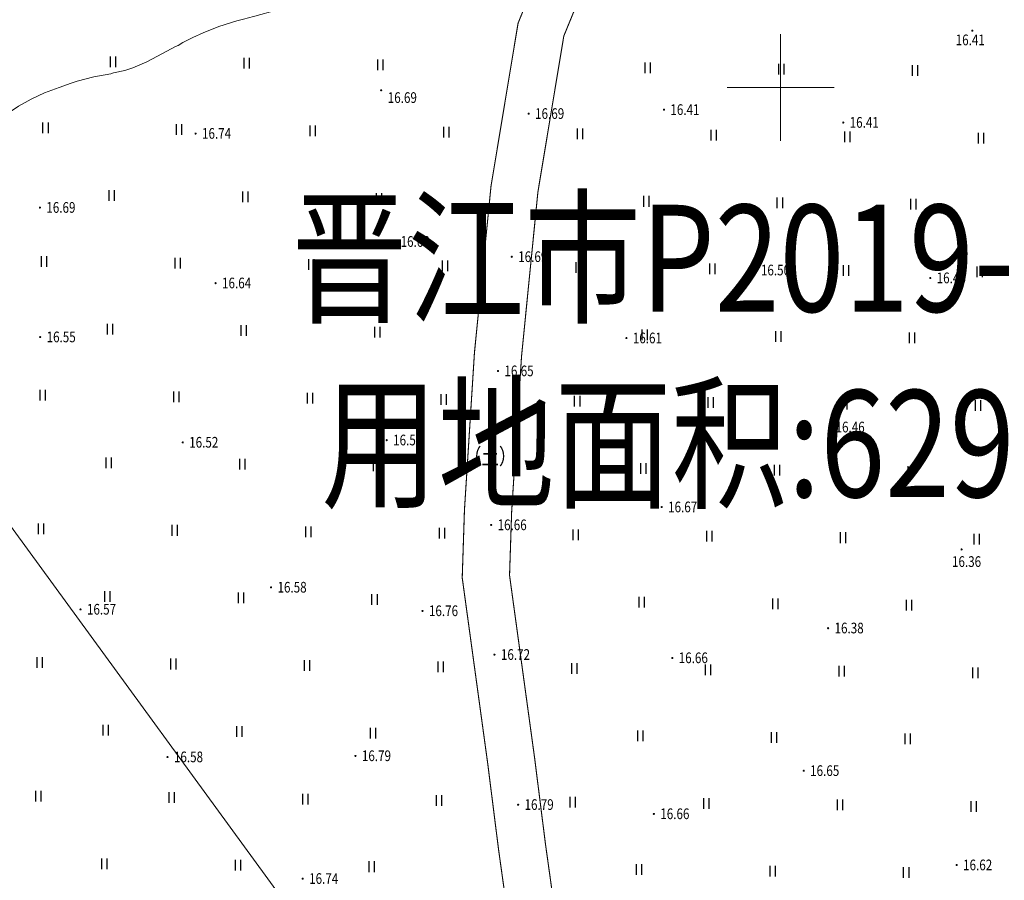
# Model space of a CAD drawing. Extents: x 40353841 to 40354372, y 2738128 to 2738801.
# Drawn here: x 40354029 to 40354121, y 2738426 to 2738506 of the extents above; entities that cross this region are included whole.
import ezdxf
from ezdxf.enums import TextEntityAlignment as Align

# ---------------------------------------------------------------- set-up
doc = ezdxf.new("R2010")
doc.units = 0
doc.linetypes.add('X2', pattern=[10, 8, -2])
doc.layers.get('0').update_dxf_attribs({"linetype": 'CONTINUOUS'})
doc.layers.add('ASSIST', color=8, linetype='CONTINUOUS', plot=False)
for name, color, linetype in [('DLSS', 8, 'CONTINUOUS'), ('DMTZ', 8, 'CONTINUOUS'), ('GCD', 8, 'CONTINUOUS'), ('TK', 7, 'CONTINUOUS'), ('ZBTZ', 8, 'CONTINUOUS')]:
    doc.layers.add(name, color=color, linetype=linetype)
doc.styles.add('HZ', font='rs.shx', dxfattribs={"width": 0.8, "bigfont": 'hztxt.shx'})
doc.styles.add('宋体', font='SimSun.ttf')
doc.linetypes.add('10421', pattern='A,2,[150,AAA.SHX,S=1,R=0,X=0,Y=1],1e-11', length=2)

# ---------------------------------------------------------------- blocks, each defined once
blk = doc.blocks.new('gc121')
for p, q in [((-0.5, -1), (-0.5, 1)), ((0.5, -1), (0.5, 1))]:
    blk.add_line(p, q)
blk = doc.blocks.new('GC200')
at = {"linetype": 'Continuous', "const_width": 0.2, "flags": 128}
blk.add_lwpolyline([(-0.1, 0, 1), (0.1, 0, 1)], format="xyb", close=True, dxfattribs=at)

msp = doc.modelspace()

# ---------------------------------------------------------------- linework, layer by layer
at = {"layer": 'ASSIST', "linetype": 'Continuous', "lineweight": 9}
msp.add_lwpolyline([(40354119.478, 2738333.465), (40354000, 2738497.311)], dxfattribs=at)
at = {"layer": 'DLSS', "linetype": 'X2', "lineweight": 9, "const_width": 0.1, "flags": 128}
for points in [[(40354074.443, 2738500), (40354075.445, 2738506.028), (40354078.002, 2738512.263)], [(40354087.458, 2738368.054), (40354084.204, 2738378.535), (40354080.327, 2738389.953), (40354078.176, 2738398.729), (40354076.162, 2738410.541), (40354073.624, 2738428.665), (40354072.607, 2738436.731), (40354070.218, 2738454.14), (40354070.427, 2738460.489), (40354071.363, 2738475.21), (40354072.914, 2738490.793), (40354074.443, 2738500)]]:
    msp.add_lwpolyline(points, dxfattribs=at)
at = {"layer": 'DLSS', "linetype": 'Continuous', "lineweight": 9, "const_width": 0.1, "flags": 128}
for points in [[(40354078.921, 2738500), (40354079.721, 2738504.816), (40354082.754, 2738512.211)], [(40354090.961, 2738371.663), (40354088.392, 2738379.937), (40354084.57, 2738391.196), (40354082.502, 2738399.633), (40354080.528, 2738411.206), (40354078.006, 2738429.222), (40354076.988, 2738437.294), (40354074.645, 2738454.367), (40354074.84, 2738460.276), (40354075.766, 2738474.848), (40354077.296, 2738490.216), (40354078.921, 2738500)]]:
    msp.add_lwpolyline(points, dxfattribs=at)
at = {"layer": 'DMTZ', "linetype": '10421', "lineweight": 9, "flags": 128}
for points in [[(40354032.521, 2738500), (40354033.625, 2738500.413), (40354034.188, 2738500.591), (40354035.769, 2738500.994), (40354037.347, 2738501.29), (40354037.589, 2738501.367), (40354038.66, 2738501.591), (40354039.411, 2738501.846), (40354040.701, 2738502.414), (40354041.723, 2738502.932), (40354043.391, 2738503.841), (40354043.632, 2738503.944), (40354044.09, 2738504.204), (40354045.032, 2738504.67), (40354045.999, 2738505.11), (40354047.449, 2738505.701), (40354049.139, 2738506.236), (40354049.888, 2738506.411), (40354050.103, 2738506.488), (40354050.827, 2738506.664), (40354052.837, 2738507.221), (40354055.197, 2738507.986), (40354055.949, 2738508.295), (40354057.721, 2738508.961), (40354058.661, 2738509.348), (40354060.057, 2738509.861), (40354060.272, 2738509.964), (40354060.728, 2738510.118), (40354062.043, 2738510.632), (40354062.232, 2738510.736), (40354062.446, 2738510.812), (40354063.442, 2738511.33), (40354063.793, 2738511.593), (40354064.493, 2738512.035), (40354064.655, 2738512.166), (40354065.067, 2738512.405), (40354065.194, 2738512.479), (40354065.896, 2738512.975), (40354066.355, 2738513.395), (40354066.6, 2738513.712), (40354066.735, 2738513.843), (40354066.845, 2738514.001), (40354066.954, 2738514.16), (40354067.146, 2738514.504), (40354067.476, 2738515.193), (40354067.758, 2738516.15), (40354067.844, 2738516.549), (40354067.967, 2738517.641), (40354068.005, 2738518.361), (40354068.047, 2738522.871), (40354068.016, 2738524.393), (40354067.821, 2738525.596), (40354067.719, 2738525.945), (40354067.695, 2738526.133), (40354067.24, 2738527.74), (40354067.162, 2738527.902), (40354066.497, 2738529.807), (40354065.989, 2738531.523), (40354065.885, 2738531.711), (40354065.835, 2738531.925), (40354065.759, 2738532.167), (40354065.527, 2738532.731), (40354065.085, 2738533.485), (40354064.823, 2738533.836), (40354064.377, 2738534.323), (40354064.034, 2738534.622), (40354063.349, 2738535.139), (40354062.395, 2738535.661), (40354061.997, 2738535.8), (40354061.174, 2738536.026), (40354059.602, 2738536.264), (40354059.176, 2738536.296), (40354058.962, 2738536.353), (40354058.563, 2738536.412), (40354058.378, 2738536.469), (40354057.82, 2738536.664), (40354057.661, 2738536.746), (40354057.211, 2738537.02), (40354056.922, 2738537.238), (40354056.79, 2738537.374), (40354056.422, 2738537.779), (40354056.109, 2738538.238), (40354055.822, 2738538.723), (40354055.617, 2738539.233), (40354055.467, 2738539.902), (40354055.469, 2738540.089), (40354055.472, 2738540.249), (40354055.56, 2738540.755), (40354055.615, 2738540.914), (40354055.782, 2738541.365), (40354056.203, 2738542.667), (40354056.345, 2738543.199), (40354056.435, 2738543.891), (40354056.419, 2738544.612), (40354056.344, 2738544.96), (40354056.243, 2738545.308), (40354056.011, 2738545.846), (40354054.998, 2738547.703), (40354054.713, 2738548.294), (40354054.379, 2738549.1), (40354054.119, 2738549.638), (40354053.991, 2738549.987), (40354053.681, 2738550.605), (40354053.63, 2738550.766), (40354053.552, 2738550.901), (40354053.474, 2738551.062), (40354053.294, 2738551.492), (40354053.065, 2738552.242), (40354052.992, 2738552.75), (40354052.977, 2738553.445), (40354052.979, 2738553.632), (40354053.068, 2738554.191), (40354053.153, 2738554.563), (40354053.322, 2738555.095), (40354054.071, 2738556.951), (40354054.127, 2738557.137), (40354054.298, 2738557.909), (40354054.337, 2738558.736), (40354054.291, 2738559.136), (40354054.216, 2738559.564), (40354054.066, 2738560.154), (40354053.987, 2738560.315), (40354053.809, 2738560.852), (40354053.525, 2738561.523), (40354053.272, 2738562.354), (40354053.175, 2738563.024), (40354053.158, 2738563.717), (40354053.218, 2738564.091), (40354053.276, 2738564.436), (40354053.332, 2738564.595), (40354053.582, 2738565.206), (40354053.664, 2738565.364), (40354053.964, 2738565.787), (40354054.317, 2738566.235), (40354054.974, 2738567.266), (40354055.385, 2738568.007), (40354055.773, 2738568.936), (40354055.972, 2738569.733), (40354056.12, 2738570.745), (40354056.123, 2738570.932), (40354056.18, 2738571.144), (40354056.249, 2738573.947), (40354056.257, 2738574.48), (40354056.323, 2738575.306), (40354056.495, 2738576.105), (40354056.72, 2738576.848), (40354056.887, 2738577.3), (40354057, 2738577.752), (40354057.056, 2738577.857), (40354057.084, 2738577.991), (40354057.168, 2738578.229), (40354057.223, 2738578.308), (40354057.251, 2738578.415), (40354057.279, 2738578.495), (40354057.611, 2738579.263), (40354058.241, 2738580.322), (40354058.649, 2738580.876), (40354059.929, 2738582.511), (40354060.308, 2738582.932), (40354060.418, 2738583.091), (40354060.662, 2738583.354), (40354061.124, 2738583.934), (40354061.643, 2738584.674), (40354062.356, 2738585.918), (40354062.85, 2738586.843), (40354063.205, 2738587.399), (40354063.341, 2738587.53), (40354063.64, 2738587.926), (40354064.237, 2738588.585), (40354065.62, 2738590.005), (40354066.843, 2738591.454), (40354067.062, 2738591.798), (40354067.197, 2738591.955), (40354067.745, 2738592.829), (40354068.157, 2738593.596), (40354068.342, 2738594.003), (40354068.345, 2738594.015), (40354068.344, 2738594.027), (40354068.34, 2738594.038), (40354068.328, 2738594.054), (40354068.322, 2738594.071), (40354068.319, 2738594.084), (40354068.318, 2738594.098), (40354068.318, 2738594.111), (40354068.353, 2738594.672), (40354068.437, 2738594.91), (40354068.63, 2738595.334), (40354068.821, 2738595.652), (40354068.904, 2738595.837), (40354069.014, 2738595.996), (40354069.286, 2738596.339), (40354069.395, 2738596.524), (40354070.103, 2738597.42), (40354070.265, 2738597.579), (40354070.402, 2738597.763), (40354071.269, 2738598.631), (40354071.648, 2738598.972), (40354073.511, 2738600.385), (40354075.997, 2738602.428), (40354076.887, 2738603.083), (40354077.804, 2738603.656), (40354078.18, 2738603.837), (40354078.342, 2738603.941), (40354079.255, 2738604.328), (40354080.543, 2738604.735), (40354080.784, 2738604.839), (40354080.864, 2738604.864), (40354080.999, 2738604.888), (40354081.123, 2738604.94), (40354081.23, 2738604.992), (40354081.5, 2738605.072), (40354081.55, 2738605.081), (40354081.6, 2738605.081), (40354081.651, 2738605.074), (40354081.855, 2738605.062), (40354081.935, 2738605.079), (40354082.042, 2738605.086), (40354082.763, 2738605.075), (40354082.869, 2738605.047), (40354083.136, 2738605.043), (40354083.376, 2738605.012), (40354083.907, 2738604.872), (40354084.386, 2738604.757), (40354085.05, 2738604.534), (40354085.395, 2738604.448), (40354085.741, 2738604.31), (40354086.272, 2738604.141), (40354086.617, 2738604.003), (40354087.624, 2738603.507), (40354088.258, 2738603.124), (40354088.444, 2738603.041), (40354089.686, 2738602.248), (40354090.878, 2738601.616), (40354091.407, 2738601.368), (40354092.522, 2738600.951), (40354092.709, 2738600.922), (40354093.107, 2738600.808), (40354093.853, 2738600.69), (40354094.76, 2738600.65), (40354094.947, 2738600.674), (40354095.294, 2738600.722), (40354095.615, 2738600.797), (40354096.073, 2738600.977), (40354096.341, 2738601.133), (40354096.45, 2738601.239), (40354096.558, 2738601.344), (40354096.776, 2738601.607), (40354096.94, 2738601.872), (40354096.995, 2738602.031), (40354097.11, 2738602.536), (40354097.113, 2738602.696), (40354097.117, 2738603.043), (40354097.021, 2738603.738), (40354096.818, 2738604.382), (40354096.74, 2738604.544), (40354096.558, 2738604.84), (40354096.348, 2738605.11), (40354095.795, 2738605.626), (40354095.294, 2738605.953), (40354094.182, 2738606.557), (40354093.015, 2738607.055), (40354092.113, 2738607.469), (40354091.796, 2738607.634), (40354091.136, 2738608.071), (40354090.582, 2738608.587), (40354090.268, 2738608.912), (40354089.979, 2738609.263), (40354089.901, 2738609.398), (40354089.771, 2738609.64), (40354089.668, 2738609.882), (40354089.54, 2738610.284), (40354089.443, 2738610.846), (40354089.445, 2738611.006), (40354089.45, 2738611.326), (40354089.428, 2738611.647), (40354089.46, 2738612.02), (40354089.608, 2738612.979), (40354089.916, 2738613.908), (40354089.998, 2738614.094), (40354090.436, 2738614.807), (40354090.572, 2738614.966), (40354091.033, 2738615.439), (40354091.358, 2738615.727), (40354091.924, 2738616.146), (40354092.921, 2738616.745), (40354093.325, 2738616.952), (40354094.131, 2738617.341), (40354094.722, 2738617.572), (40354095.768, 2738617.957), (40354096.599, 2738618.184), (40354097.43, 2738618.385), (40354098.715, 2738618.606), (40354099.543, 2738618.7), (40354100.558, 2738618.765), (40354101.492, 2738618.723), (40354102.024, 2738618.635), (40354102.21, 2738618.552), (40354102.529, 2738618.468), (40354103.006, 2738618.274), (40354103.325, 2738618.109), (40354103.455, 2738618.001), (40354103.773, 2738617.808), (40354104.406, 2738617.319), (40354105.486, 2738616.315), (40354106.221, 2738615.502), (40354107.111, 2738614.421), (40354107.688, 2738613.746), (40354107.82, 2738613.637), (40354107.925, 2738613.502), (40354108.267, 2738613.176), (40354109.032, 2738612.578), (40354109.904, 2738612.031), (40354110.462, 2738611.782), (40354110.567, 2738611.754), (40354110.754, 2738611.725), (40354110.825, 2738611.732), (40354110.932, 2738611.764), (40354110.966, 2738611.778), (40354110.995, 2738611.801), (40354111.022, 2738611.827), (40354111.1, 2738611.903), (40354111.126, 2738611.936), (40354111.145, 2738611.972), (40354111.158, 2738612.012), (40354111.186, 2738612.065), (40354111.214, 2738612.171), (40354111.244, 2738612.33), (40354111.245, 2738612.437), (40354111.221, 2738612.625), (40354111.146, 2738612.946), (40354110.966, 2738613.403), (40354110.784, 2738613.752), (40354110.287, 2738614.401), (40354109.839, 2738614.755), (40354108.942, 2738615.435), (40354108.204, 2738616.06), (40354107.464, 2738616.578), (40354107.174, 2738616.742), (40354106.804, 2738617.042), (40354106.094, 2738617.72), (40354105.884, 2738617.99), (40354105.283, 2738618.827), (40354104.945, 2738619.419), (40354104.533, 2738620.36), (40354104.38, 2738620.841), (40354104.356, 2738621.003), (40354104.179, 2738621.646), (40354103.879, 2738623.065), (40354103.52, 2738624.004), (40354103.105, 2738624.812), (40354102.452, 2738625.782), (40354101.666, 2738626.648), (40354101.244, 2738627.055), (40354100.796, 2738627.435), (40354100.243, 2738627.95), (40354099.586, 2738628.601), (40354098.825, 2738629.44), (40354098.589, 2738629.737), (40354096.961, 2738631.523), (40354096.28, 2738632.308), (40354096.018, 2738632.659), (40354094.889, 2738633.877), (40354093.68, 2738635.096), (40354093.548, 2738635.205), (40354093.443, 2738635.34), (40354092.444, 2738636.342), (40354091.999, 2738636.883), (40354091.502, 2738637.584), (40354091.346, 2738637.88), (40354091.062, 2738638.525), (40354091.012, 2738638.686), (40354090.964, 2738639.033), (40354090.92, 2738639.728), (40354090.952, 2738640.048), (40354091.011, 2738640.394), (40354091.067, 2738640.554), (40354091.125, 2738640.873), (40354091.349, 2738641.59), (40354091.543, 2738642.068), (40354091.761, 2738642.717), (40354091.763, 2738642.724), (40354091.762, 2738642.73), (40354091.759, 2738642.736), (40354091.754, 2738642.741), (40354091.747, 2738642.745), (40354091.741, 2738642.75), (40354091.735, 2738642.756), (40354091.725, 2738642.771), (40354091.717, 2738642.786), (40354091.714, 2738642.803), (40354091.717, 2738642.945), (40354091.799, 2738643.505), (40354091.846, 2738644.438), (40354091.821, 2738644.546), (40354091.823, 2738644.652), (40354091.824, 2738644.759), (40354091.799, 2738644.866), (40354091.674, 2738645.429), (40354091.546, 2738645.777), (40354091.261, 2738646.368), (40354091.078, 2738646.585), (40354090.894, 2738646.775), (40354090.788, 2738646.857), (40354090.577, 2738647.02), (40354090.445, 2738647.075), (40354090.338, 2738647.13), (40354090.206, 2738647.158), (40354089.966, 2738647.216), (40354089.7, 2738647.247), (40354089.566, 2738647.222), (40354089.298, 2738647.172), (40354089.164, 2738647.121), (40354088.842, 2738646.992), (40354088.572, 2738646.81), (40354088.303, 2738646.627), (40354087.924, 2738646.286), (40354087.598, 2738645.917), (40354087.164, 2738645.373), (40354087.142, 2738645.335), (40354087.128, 2738645.293), (40354087.121, 2738645.248), (40354087.089, 2738644.875), (40354087.07, 2738644.822), (40354087.006, 2738644.689), (40354086.952, 2738644.637), (40354086.897, 2738644.585), (40354086.699, 2738644.435), (40354086.652, 2738644.407), (40354086.601, 2738644.389), (40354086.547, 2738644.376), (40354086.413, 2738644.325), (40354086.012, 2738644.277), (40354085.691, 2738644.256), (40354085.532, 2738644.284), (40354085.186, 2738644.343), (40354084.867, 2738644.428), (40354084.521, 2738644.541), (40354083.752, 2738644.845), (40354083.515, 2738645.009), (40354083.251, 2738645.227), (40354082.987, 2738645.391), (40354082.881, 2738645.499), (40354082.457, 2738645.72), (40354081.875, 2738646.021), (40354081.188, 2738646.459), (40354080.106, 2738647.33), (40354079.658, 2738647.657), (40354078.946, 2738648.255), (40354078.289, 2738648.958), (40354077.634, 2738649.716), (40354076.82, 2738650.582), (40354075.56, 2738652.015), (40354075.195, 2738652.528), (40354073.492, 2738654.663), (40354073.021, 2738655.31), (40354072.813, 2738655.661), (40354072.002, 2738656.767), (40354071.269, 2738657.659), (40354070.324, 2738658.714), (40354070.166, 2738658.85), (40354069.484, 2738659.634), (40354069.326, 2738659.77), (40354069.037, 2738660.094), (40354068.116, 2738660.963), (40354067.298, 2738661.589), (40354066.267, 2738662.244), (40354066.109, 2738662.381), (40354065.422, 2738662.818), (40354065.264, 2738662.954), (40354065.079, 2738663.064), (40354062.282, 2738665.214), (40354061.595, 2738665.652), (40354060.113, 2738666.501), (40354059.318, 2738666.914), (40354058.099, 2738667.467), (40354056.853, 2738667.965), (40354056.667, 2738668.075), (40354055.288, 2738668.683), (40354054.547, 2738669.095), (40354054.335, 2738669.178), (40354053.964, 2738669.37), (40354052.297, 2738670.276), (40354050.998, 2738670.909), (40354050.813, 2738671.02), (40354050.204, 2738671.295), (40354049.436, 2738671.708), (40354049.223, 2738671.791), (40354047.423, 2738672.779), (40354045.784, 2738673.792), (40354044.992, 2738674.337), (40354042.295, 2738676.032), (40354040.708, 2738676.937), (40354040.496, 2738677.021), (40354039.357, 2738677.625), (40354038.959, 2738677.792), (40354038.615, 2738677.983), (40354038.244, 2738678.149), (40354038.058, 2738678.206), (40354037.237, 2738678.591), (40354036.732, 2738678.785), (40354036.6, 2738678.868), (40354035.991, 2738679.144), (40354035.249, 2738679.556), (40354034.958, 2738679.693), (40354034.403, 2738680.022), (40354033.901, 2738680.403), (40354033.691, 2738680.62), (40354033.507, 2738680.836), (40354033.272, 2738681.187), (40354033.17, 2738681.482), (40354033.016, 2738681.911), (40354032.992, 2738682.071), (40354032.941, 2738682.206), (40354032.89, 2738682.367), (40354032.71, 2738682.85), (40354032.477, 2738683.334), (40354032.296, 2738683.684), (40354031.671, 2738684.708), (40354031.174, 2738685.355), (40354029.652, 2738687.114), (40354028.179, 2738688.55), (40354028.021, 2738688.659), (40354027.599, 2738689.04), (40354026.305, 2738689.886), (40354025.642, 2738690.217), (40354025.298, 2738690.355), (40354024.076, 2738690.747), (40354022.746, 2738691.061), (40354021.681, 2738691.237), (40354021.148, 2738691.272), (40354020.694, 2738691.252), (40354020.4, 2738691.203), (40354020.292, 2738691.151), (40354020.158, 2738691.127), (40354020.051, 2738691.075), (40354019.889, 2738690.971), (40354019.808, 2738690.892), (40354019.753, 2738690.813), (40354019.698, 2738690.707), (40354019.67, 2738690.627), (40354019.669, 2738690.52), (40354019.667, 2738690.414), (40354019.693, 2738690.334), (40354019.75, 2738690.172), (40354019.775, 2738690.122), (40354019.809, 2738690.078), (40354019.848, 2738690.037), (40354019.874, 2738689.984), (40354019.906, 2738689.934), (40354019.947, 2738689.893), (40354020.006, 2738689.848), (40354020.084, 2738689.767), (40354020.427, 2738689.521), (40354021.247, 2738689.002), (40354021.855, 2738688.646), (40354021.987, 2738688.51), (40354022.622, 2738688.127), (40354023.283, 2738687.744), (40354023.732, 2738687.417), (40354024.816, 2738686.732), (40354025.634, 2738686.16), (40354025.95, 2738685.862), (40354026.16, 2738685.591), (40354026.185, 2738685.519), (40354026.198, 2738685.444), (40354026.204, 2738685.377), (40354026.196, 2738685.311), (40354026.189, 2738685.278), (40354026.177, 2738685.247), (40354026.157, 2738685.22), (40354026.127, 2738685.192), (40354026.072, 2738685.139), (40354026.007, 2738685.098), (40354025.858, 2738685.008), (40354025.67, 2738684.959), (40354025.215, 2738684.885), (40354025.081, 2738684.887), (40354024.975, 2738684.889), (40354024.602, 2738684.974), (40354024.336, 2738685.032), (40354024.23, 2738685.086), (40354024.097, 2738685.142), (40354023.992, 2738685.224), (40354023.86, 2738685.279), (40354023.621, 2738685.416), (40354023.384, 2738685.58), (40354021.37, 2738686.571), (40354021.211, 2738686.681), (40354020.867, 2738686.846), (40354019.731, 2738687.61), (40354018.781, 2738688.292), (40354016.93, 2738689.415), (40354016.744, 2738689.497), (40354016.586, 2738689.607), (40354016.558, 2738689.626), (40354008.831, 2738694.687), (40354007.786, 2738695.255), (40354007.41, 2738695.285), (40354007.156, 2738695.114), (40354006.869, 2738694.359), (40354006.833, 2738694.238), (40354006.804, 2738694.051), (40354006.804, 2738693.971), (40354006.828, 2738693.864), (40354006.853, 2738693.704), (40354006.904, 2738693.596), (40354007.034, 2738693.38), (40354007.113, 2738693.3), (40354007.271, 2738693.164), (40354007.377, 2738693.109), (40354007.931, 2738692.673), (40354008.194, 2738692.455), (40354009.195, 2738691.56), (40354009.988, 2738690.987), (40354010.358, 2738690.768), (40354010.544, 2738690.685), (40354010.622, 2738690.63), (40354010.702, 2738690.576), (40354010.755, 2738690.563), (40354010.804, 2738690.541), (40354010.847, 2738690.508), (40354010.886, 2738690.466), (40354010.966, 2738690.412), (40354011.046, 2738690.379), (40354011.095, 2738690.352), (40354011.138, 2738690.316), (40354011.177, 2738690.275), (40354011.284, 2738690.194), (40354011.68, 2738689.92), (40354012.129, 2738689.664), (40354012.393, 2738689.456), (40354012.48, 2738689.347), (40354012.576, 2738689.218), (40354012.813, 2738688.97), (40354012.918, 2738688.915), (40354012.997, 2738688.834), (40354013.103, 2738688.751), (40354013.341, 2738688.588), (40354014.609, 2738687.795), (40354015.217, 2738687.385), (40354015.429, 2738687.275), (40354016.301, 2738686.728), (40354018.81, 2738684.929), (40354021.029, 2738683.427), (40354022.246, 2738682.741), (40354022.829, 2738682.439), (40354024.071, 2738681.646), (40354024.73, 2738681.103), (40354025.205, 2738680.668), (40354025.335, 2738680.48), (40354026.044, 2738679.722), (40354026.202, 2738679.586), (40354026.804, 2738678.829), (40354027.539, 2738677.938), (40354028.117, 2738677.421), (40354028.752, 2738677.011), (40354029.255, 2738676.764), (40354029.415, 2738676.708), (40354029.76, 2738676.623), (40354030.08, 2738676.592), (40354030.534, 2738676.611), (40354031.605, 2738676.835), (40354031.739, 2738676.886), (40354032.06, 2738676.908), (40354032.354, 2738676.931), (40354032.834, 2738676.896), (40354033.499, 2738676.779), (40354034.828, 2738676.412), (40354035.013, 2738676.329), (40354035.624, 2738676.134), (40354036.819, 2738675.661), (40354037.031, 2738675.605), (40354038.066, 2738675.163), (40354038.515, 2738674.943), (40354039.151, 2738674.585), (40354040.815, 2738673.466), (40354042.561, 2738672.452), (40354044.363, 2738671.57), (40354045.052, 2738671.267), (40354045.953, 2738670.826), (40354046.376, 2738670.579), (40354046.615, 2738670.469), (40354046.826, 2738670.332), (40354047.064, 2738670.222), (40354047.964, 2738669.701), (40354049.766, 2738668.793), (40354049.977, 2738668.657), (40354051.54, 2738667.86), (40354053.499, 2738666.789), (40354054.611, 2738666.211), (40354055.272, 2738665.801), (40354055.51, 2738665.69), (40354055.722, 2738665.554), (40354058.026, 2738664.344), (40354058.529, 2738664.124), (40354059.402, 2738663.603), (40354059.641, 2738663.492), (40354060.064, 2738663.247), (40354060.486, 2738662.973), (40354061.122, 2738662.616), (40354061.968, 2738662.096), (40354062.549, 2738661.687), (40354063.314, 2738661.088), (40354063.472, 2738660.926), (40354064.184, 2738660.355), (40354064.341, 2738660.166), (40354064.525, 2738660.03), (40354065.737, 2738658.97), (40354066.368, 2738658.293), (40354066.709, 2738657.968), (40354067.181, 2738657.4), (40354067.366, 2738657.238), (40354068.205, 2738656.264), (40354069.65, 2738654.747), (40354069.834, 2738654.585), (40354070.149, 2738654.206), (40354070.334, 2738654.043), (40354071.173, 2738653.096), (40354074.167, 2738649.875), (40354075.113, 2738648.926), (40354076.061, 2738648.057), (40354076.218, 2738647.869), (40354076.429, 2738647.705), (40354076.613, 2738647.542), (40354077.824, 2738646.404), (40354078.823, 2738645.4), (40354080.189, 2738643.939), (40354080.662, 2738643.505), (40354081.955, 2738642.471), (40354082.747, 2738641.951), (40354082.879, 2738641.843), (40354083.593, 2738641.405), (40354084.679, 2738640.855), (40354085.104, 2738640.688), (40354085.422, 2738640.603), (40354085.715, 2738640.492), (40354085.874, 2738640.463), (40354086.034, 2738640.434), (40354086.193, 2738640.378), (40354086.7, 2738640.317), (40354087.366, 2738640.227), (40354087.686, 2738640.223), (40354087.846, 2738640.193), (40354088.585, 2738640.145)], [(40354000, 2738471.518), (40354000.128, 2738472.175), (40354000.185, 2738472.361), (40354000.331, 2738473.213), (40354000.671, 2738474.515), (40354000.754, 2738474.727), (40354000.811, 2738474.967), (40354000.921, 2738475.179), (40354001.088, 2738475.63), (40354002.105, 2738477.537), (40354002.707, 2738478.568), (40354003.499, 2738479.731), (40354003.855, 2738480.339), (40354004.185, 2738480.948), (40354004.268, 2738481.16), (40354004.598, 2738481.743), (40354005.062, 2738482.456), (40354005.632, 2738483.115), (40354006.229, 2738483.719), (40354007.228, 2738484.559), (40354007.769, 2738484.95), (40354008.12, 2738485.239), (40354008.336, 2738485.369), (40354008.686, 2738485.63), (40354008.875, 2738485.734), (40354010.789, 2738487.013), (40354011.865, 2738487.611), (40354013.562, 2738488.6), (40354014.638, 2738489.17), (40354015.095, 2738489.377), (40354016.679, 2738490.047), (40354019.605, 2738491.15), (40354020.439, 2738491.511), (40354020.627, 2738491.615), (40354021.22, 2738492.006), (40354021.923, 2738492.609), (40354022.139, 2738492.766), (40354022.627, 2738493.266), (40354022.763, 2738493.45), (40354023.413, 2738494.108), (40354023.55, 2738494.293), (40354024.362, 2738495.054), (40354024.713, 2738495.37), (40354025.254, 2738495.762), (40354025.416, 2738495.919), (40354026.711, 2738496.834), (40354027.845, 2738497.671), (40354028.707, 2738498.245), (40354029.892, 2738498.921), (40354031.155, 2738499.489), (40354032.521, 2738500)]]:
    msp.add_lwpolyline(points, dxfattribs=at)
at = {"layer": 'TK', "linetype": 'Continuous', "lineweight": 9}
for p, q in [((40354100, 2738495), (40354100, 2738505)), ((40354095, 2738500), (40354105, 2738500))]:
    msp.add_line(p, q, dxfattribs=at)

# ---------------------------------------------------------------- block references
at = {"layer": 'GCD', "lineweight": 9}
ref = msp.add_blockref('GC200', (40354117.939, 2738505.325, 16.408), dxfattribs=dict(at, xscale=0.5, yscale=0.5, zscale=0.5))
ref.add_attrib('height', '16.41', dxfattribs={"height": 1, "style": 'HZ', "width": 0.8}).set_placement((40354116.38, 2738504.455, 16.408), align=Align.MIDDLE_LEFT)
ref = msp.add_blockref('GC200', (40354062.634, 2738499.74, 16.688), dxfattribs=dict(at, xscale=0.5, yscale=0.5, zscale=0.5))
ref.add_attrib('height', '16.69', dxfattribs={"height": 1, "style": 'HZ', "width": 0.8}).set_placement((40354063.253, 2738499.059, 16.688), align=Align.MIDDLE_LEFT)
ref = msp.add_blockref('GC200', (40354076.436, 2738497.55, 16.688), dxfattribs=dict(at, xscale=0.5, yscale=0.5, zscale=0.5))
ref.add_attrib('height', '16.69', dxfattribs={"height": 1, "style": 'HZ', "width": 0.8}).set_placement((40354077.035, 2738497.564, 16.688), align=Align.MIDDLE_LEFT)
ref = msp.add_blockref('GC200', (40354089.093, 2738497.92, 16.408), dxfattribs=dict(at, xscale=0.5, yscale=0.5, zscale=0.5))
ref.add_attrib('height', '16.41', dxfattribs={"height": 1, "style": 'HZ', "width": 0.8}).set_placement((40354089.692, 2738497.934, 16.408), align=Align.MIDDLE_LEFT)
ref = msp.add_blockref('GC200', (40354105.863, 2738496.724, 16.408), dxfattribs=dict(at, xscale=0.5, yscale=0.5, zscale=0.5))
ref.add_attrib('height', '16.41', dxfattribs={"height": 1, "style": 'HZ', "width": 0.8}).set_placement((40354106.463, 2738496.737, 16.408), align=Align.MIDDLE_LEFT)
ref = msp.add_blockref('GC200', (40354045.275, 2738495.692, 16.738), dxfattribs=dict(at, xscale=0.5, yscale=0.5, zscale=0.5))
ref.add_attrib('height', '16.74', dxfattribs={"height": 1, "style": 'HZ', "width": 0.8}).set_placement((40354045.875, 2738495.707, 16.738), align=Align.MIDDLE_LEFT)
ref = msp.add_blockref('GC200', (40354030.712, 2738488.768, 16.688), dxfattribs=dict(at, xscale=0.5, yscale=0.5, zscale=0.5))
ref.add_attrib('height', '16.69', dxfattribs={"height": 1, "style": 'HZ', "width": 0.8}).set_placement((40354031.311, 2738488.782, 16.688), align=Align.MIDDLE_LEFT)
ref = msp.add_blockref('GC200', (40354063.853, 2738485.582, 16.628), dxfattribs=dict(at, xscale=0.5, yscale=0.5, zscale=0.5))
ref.add_attrib('height', '16.63', dxfattribs={"height": 1, "style": 'HZ', "width": 0.8}).set_placement((40354064.453, 2738485.597, 16.628), align=Align.MIDDLE_LEFT)
ref = msp.add_blockref('GC200', (40354074.854, 2738484.165, 16.688), dxfattribs=dict(at, xscale=0.5, yscale=0.5, zscale=0.5))
ref.add_attrib('height', '16.69', dxfattribs={"height": 1, "style": 'HZ', "width": 0.8}).set_placement((40354075.454, 2738484.179, 16.688), align=Align.MIDDLE_LEFT)
ref = msp.add_blockref('GC200', (40354097.559, 2738482.911, 16.498), dxfattribs=dict(at, xscale=0.5, yscale=0.5, zscale=0.5))
ref.add_attrib('height', '16.50', dxfattribs={"height": 1, "style": 'HZ', "width": 0.8}).set_placement((40354098.159, 2738482.926, 16.498), align=Align.MIDDLE_LEFT)
ref = msp.add_blockref('GC200', (40354047.15, 2738481.699, 16.638), dxfattribs=dict(at, xscale=0.5, yscale=0.5, zscale=0.5))
ref.add_attrib('height', '16.64', dxfattribs={"height": 1, "style": 'HZ', "width": 0.8}).set_placement((40354047.75, 2738481.714, 16.638), align=Align.MIDDLE_LEFT)
ref = msp.add_blockref('GC200', (40354113.999, 2738482.179, 16.458), dxfattribs=dict(at, xscale=0.5, yscale=0.5, zscale=0.5))
ref.add_attrib('height', '16.46', dxfattribs={"height": 1, "style": 'HZ', "width": 0.8}).set_placement((40354114.599, 2738482.194, 16.458), align=Align.MIDDLE_LEFT)
ref = msp.add_blockref('GC200', (40354030.735, 2738476.655, 16.548), dxfattribs=dict(at, xscale=0.5, yscale=0.5, zscale=0.5))
ref.add_attrib('height', '16.55', dxfattribs={"height": 1, "style": 'HZ', "width": 0.8}).set_placement((40354031.335, 2738476.67, 16.548), align=Align.MIDDLE_LEFT)
ref = msp.add_blockref('GC200', (40354085.577, 2738476.561, 16.608), dxfattribs=dict(at, xscale=0.5, yscale=0.5, zscale=0.5))
ref.add_attrib('height', '16.61', dxfattribs={"height": 1, "style": 'HZ', "width": 0.8}).set_placement((40354086.176, 2738476.574, 16.608), align=Align.MIDDLE_LEFT)
ref = msp.add_blockref('GC200', (40354073.569, 2738473.479, 16.648), dxfattribs=dict(at, xscale=0.5, yscale=0.5, zscale=0.5))
ref.add_attrib('height', '16.65', dxfattribs={"height": 1, "style": 'HZ', "width": 0.8}).set_placement((40354074.169, 2738473.494, 16.648), align=Align.MIDDLE_LEFT)
ref = msp.add_blockref('GC200', (40354104.541, 2738468.223, 16.458), dxfattribs=dict(at, xscale=0.5, yscale=0.5, zscale=0.5))
ref.add_attrib('height', '16.46', dxfattribs={"height": 1, "style": 'HZ', "width": 0.8}).set_placement((40354105.141, 2738468.238, 16.458), align=Align.MIDDLE_LEFT)
ref = msp.add_blockref('GC200', (40354044.075, 2738466.8, 16.518), dxfattribs=dict(at, xscale=0.5, yscale=0.5, zscale=0.5))
ref.add_attrib('height', '16.52', dxfattribs={"height": 1, "style": 'HZ', "width": 0.8}).set_placement((40354044.675, 2738466.815, 16.518), align=Align.MIDDLE_LEFT)
ref = msp.add_blockref('GC200', (40354063.156, 2738467.012, 16.518), dxfattribs=dict(at, xscale=0.5, yscale=0.5, zscale=0.5))
ref.add_attrib('height', '16.52', dxfattribs={"height": 1, "style": 'HZ', "width": 0.8}).set_placement((40354063.755, 2738467.027, 16.518), align=Align.MIDDLE_LEFT)
ref = msp.add_blockref('GC200', (40354088.879, 2738460.751, 16.668), dxfattribs=dict(at, xscale=0.5, yscale=0.5, zscale=0.5))
ref.add_attrib('height', '16.67', dxfattribs={"height": 1, "style": 'HZ', "width": 0.8}).set_placement((40354089.479, 2738460.766, 16.668), align=Align.MIDDLE_LEFT)
ref = msp.add_blockref('GC200', (40354072.924, 2738459.078, 16.658), dxfattribs=dict(at, xscale=0.5, yscale=0.5, zscale=0.5))
ref.add_attrib('height', '16.66', dxfattribs={"height": 1, "style": 'HZ', "width": 0.8}).set_placement((40354073.524, 2738459.092, 16.658), align=Align.MIDDLE_LEFT)
ref = msp.add_blockref('GC200', (40354116.931, 2738456.787, 16.358), dxfattribs=dict(at, xscale=0.5, yscale=0.5, zscale=0.5))
ref.add_attrib('height', '16.36', dxfattribs={"height": 1, "style": 'HZ', "width": 0.8}).set_placement((40354116.033, 2738455.658, 16.358), align=Align.MIDDLE_LEFT)
ref = msp.add_blockref('GC200', (40354052.338, 2738453.242, 16.578), dxfattribs=dict(at, xscale=0.5, yscale=0.5, zscale=0.5))
ref.add_attrib('height', '16.58', dxfattribs={"height": 1, "style": 'HZ', "width": 0.8}).set_placement((40354052.938, 2738453.257, 16.578), align=Align.MIDDLE_LEFT)
ref = msp.add_blockref('GC200', (40354034.51, 2738451.18, 16.568), dxfattribs=dict(at, xscale=0.5, yscale=0.5, zscale=0.5))
ref.add_attrib('height', '16.57', dxfattribs={"height": 1, "style": 'HZ', "width": 0.8}).set_placement((40354035.11, 2738451.194, 16.568), align=Align.MIDDLE_LEFT)
ref = msp.add_blockref('GC200', (40354066.502, 2738451.036, 16.756), dxfattribs=dict(at, xscale=0.5, yscale=0.5, zscale=0.5))
ref.add_attrib('height', '16.76', dxfattribs={"height": 1, "style": 'HZ', "width": 0.8}).set_placement((40354067.102, 2738451.051, 16.756), align=Align.MIDDLE_LEFT)
ref = msp.add_blockref('GC200', (40354104.448, 2738449.424, 16.378), dxfattribs=dict(at, xscale=0.5, yscale=0.5, zscale=0.5))
ref.add_attrib('height', '16.38', dxfattribs={"height": 1, "style": 'HZ', "width": 0.8}).set_placement((40354105.048, 2738449.439, 16.378), align=Align.MIDDLE_LEFT)
ref = msp.add_blockref('GC200', (40354073.235, 2738446.946, 16.718), dxfattribs=dict(at, xscale=0.5, yscale=0.5, zscale=0.5))
ref.add_attrib('height', '16.72', dxfattribs={"height": 1, "style": 'HZ', "width": 0.8}).set_placement((40354073.835, 2738446.961, 16.718), align=Align.MIDDLE_LEFT)
ref = msp.add_blockref('GC200', (40354089.87, 2738446.639, 16.656), dxfattribs=dict(at, xscale=0.5, yscale=0.5, zscale=0.5))
ref.add_attrib('height', '16.66', dxfattribs={"height": 1, "style": 'HZ', "width": 0.8}).set_placement((40354090.47, 2738446.653, 16.656), align=Align.MIDDLE_LEFT)
ref = msp.add_blockref('GC200', (40354042.647, 2738437.37, 16.578), dxfattribs=dict(at, xscale=0.5, yscale=0.5, zscale=0.5))
ref.add_attrib('height', '16.58', dxfattribs={"height": 1, "style": 'HZ', "width": 0.8}).set_placement((40354043.247, 2738437.385, 16.578), align=Align.MIDDLE_LEFT)
ref = msp.add_blockref('GC200', (40354060.229, 2738437.475, 16.786), dxfattribs=dict(at, xscale=0.5, yscale=0.5, zscale=0.5))
ref.add_attrib('height', '16.79', dxfattribs={"height": 1, "style": 'HZ', "width": 0.8}).set_placement((40354060.829, 2738437.489, 16.786), align=Align.MIDDLE_LEFT)
ref = msp.add_blockref('GC200', (40354102.165, 2738436.085, 16.646), dxfattribs=dict(at, xscale=0.5, yscale=0.5, zscale=0.5))
ref.add_attrib('height', '16.65', dxfattribs={"height": 1, "style": 'HZ', "width": 0.8}).set_placement((40354102.764, 2738436.099, 16.646), align=Align.MIDDLE_LEFT)
ref = msp.add_blockref('GC200', (40354075.447, 2738432.91, 16.788), dxfattribs=dict(at, xscale=0.5, yscale=0.5, zscale=0.5))
ref.add_attrib('height', '16.79', dxfattribs={"height": 1, "style": 'HZ', "width": 0.8}).set_placement((40354076.047, 2738432.924, 16.788), align=Align.MIDDLE_LEFT)
ref = msp.add_blockref('GC200', (40354088.146, 2738432.047, 16.656), dxfattribs=dict(at, xscale=0.5, yscale=0.5, zscale=0.5))
ref.add_attrib('height', '16.66', dxfattribs={"height": 1, "style": 'HZ', "width": 0.8}).set_placement((40354088.745, 2738432.062, 16.656), align=Align.MIDDLE_LEFT)
ref = msp.add_blockref('GC200', (40354116.474, 2738427.263, 16.616), dxfattribs=dict(at, xscale=0.5, yscale=0.5, zscale=0.5))
ref.add_attrib('height', '16.62', dxfattribs={"height": 1, "style": 'HZ', "width": 0.8}).set_placement((40354117.073, 2738427.278, 16.616), align=Align.MIDDLE_LEFT)
ref = msp.add_blockref('GC200', (40354055.298, 2738425.991, 16.736), dxfattribs=dict(at, xscale=0.5, yscale=0.5, zscale=0.5))
ref.add_attrib('height', '16.74', dxfattribs={"height": 1, "style": 'HZ', "width": 0.8}).set_placement((40354055.898, 2738426.006, 16.736), align=Align.MIDDLE_LEFT)
at = {"layer": 'ZBTZ', "linetype": 'Continuous', "lineweight": 9, "xscale": 0.5, "yscale": 0.5}
for p in [(40354037.57, 2738502.404), (40354050.072, 2738502.267), (40354062.575, 2738502.13), (40354087.58, 2738501.856), (40354100.082, 2738501.719), (40354112.585, 2738501.582), (40354031.25, 2738496.221), (40354043.752, 2738496.084), (40354056.255, 2738495.947), (40354068.757, 2738495.81), (40354081.26, 2738495.673), (40354093.763, 2738495.536), (40354106.265, 2738495.399), (40354118.768, 2738495.262), (40354037.433, 2738489.902), (40354049.935, 2738489.764), (40354062.438, 2738489.627), (40354087.443, 2738489.353), (40354099.945, 2738489.216), (40354112.448, 2738489.079), (40354031.113, 2738483.719), (40354043.615, 2738483.582), (40354056.118, 2738483.445), (40354068.62, 2738483.308), (40354081.123, 2738483.171), (40354093.626, 2738483.034), (40354106.128, 2738482.897), (40354118.631, 2738482.76), (40354037.296, 2738477.399), (40354049.798, 2738477.262), (40354062.301, 2738477.125), (40354087.306, 2738476.851), (40354099.808, 2738476.714), (40354112.311, 2738476.577), (40354030.976, 2738471.216), (40354043.478, 2738471.079), (40354055.981, 2738470.942), (40354068.483, 2738470.805), (40354080.986, 2738470.668), (40354093.488, 2738470.531), (40354105.991, 2738470.394), (40354118.494, 2738470.257), (40354037.159, 2738464.896), (40354049.661, 2738464.759), (40354062.164, 2738464.622), (40354087.169, 2738464.348), (40354099.671, 2738464.211), (40354112.174, 2738464.074), (40354030.839, 2738458.714), (40354043.341, 2738458.577), (40354055.844, 2738458.44), (40354068.346, 2738458.303), (40354080.849, 2738458.166), (40354093.351, 2738458.029), (40354105.854, 2738457.892), (40354118.357, 2738457.755), (40354037.022, 2738452.394), (40354049.524, 2738452.257), (40354062.027, 2738452.12), (40354087.032, 2738451.846), (40354099.534, 2738451.709), (40354112.037, 2738451.572), (40354030.702, 2738446.211), (40354043.204, 2738446.074), (40354055.707, 2738445.937), (40354068.209, 2738445.8), (40354080.712, 2738445.663), (40354093.214, 2738445.526), (40354105.717, 2738445.389), (40354118.22, 2738445.252), (40354036.884, 2738439.891), (40354049.387, 2738439.754), (40354061.89, 2738439.617), (40354086.895, 2738439.343), (40354099.397, 2738439.206), (40354111.9, 2738439.069), (40354030.565, 2738433.709), (40354043.067, 2738433.572), (40354055.57, 2738433.435), (40354068.072, 2738433.298), (40354080.575, 2738433.16), (40354093.077, 2738433.023), (40354105.58, 2738432.886), (40354118.083, 2738432.749), (40354036.747, 2738427.389), (40354049.25, 2738427.252), (40354061.753, 2738427.115), (40354086.758, 2738426.841), (40354099.26, 2738426.704), (40354111.763, 2738426.567)]:
    msp.add_blockref('gc121', p, dxfattribs=at)

# ---------------------------------------------------------------- texts
at = {"linetype": 'Continuous', "lineweight": 9, "style": '宋体', "width": 0.8}
for s, p in [('晋江市P2019-48号地块', (40354110.459, 2738482.733)), ('用地面积:62998平方米', (40354111.891, 2738465.391, -0.25))]:
    msp.add_text(s, height=10, dxfattribs=at).set_placement(p, align=Align.MIDDLE)
at = {"layer": 'DLSS', "linetype": 'Continuous', "lineweight": 9, "style": 'HZ', "width": 0.8}
msp.add_text('（土）', height=1.5, dxfattribs=at).set_placement((40354072.832, 2738465.299), align=Align.MIDDLE)

doc.saveas('drawing.dxf')
